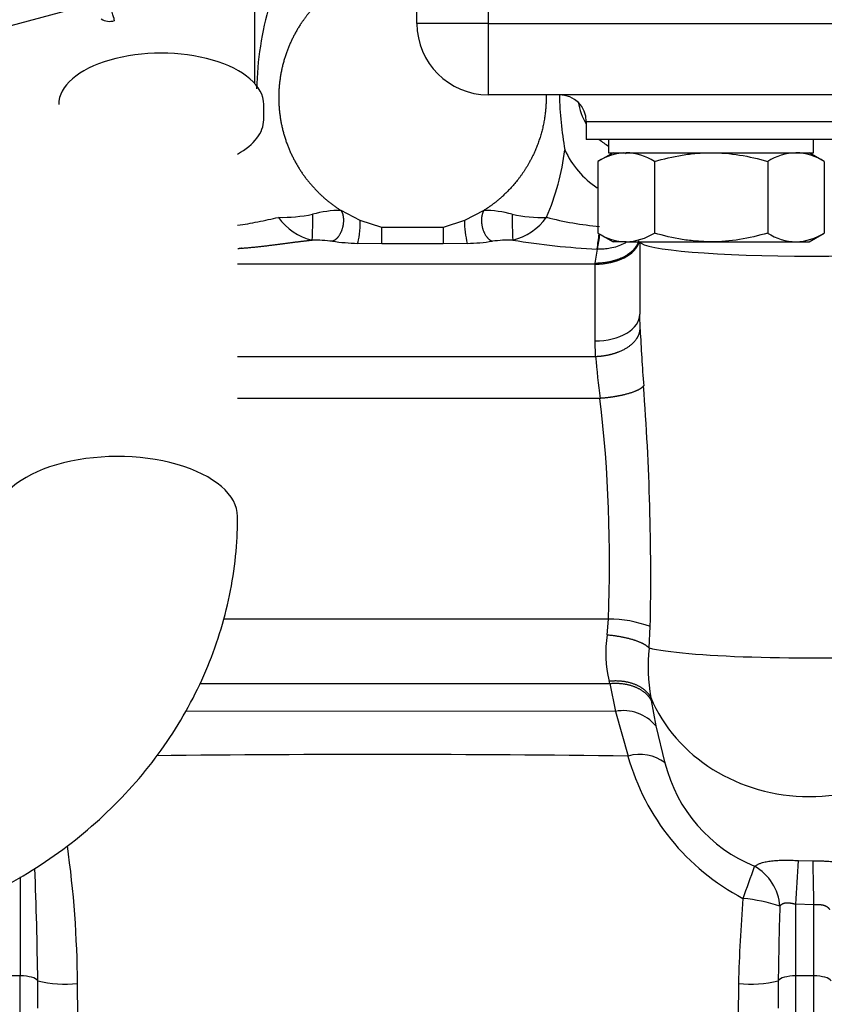
# Model space of a CAD drawing. Units: millimetres. Extents: x 0 to 408, y 0 to 202.
# Drawn here: x 183 to 192, y 151 to 162 of the extents above; entities that cross this region are included whole.
import ezdxf
from ezdxf.enums import TextEntityAlignment as Align
from ezdxf.lldxf.tags import DXFTag

# ---------------------------------------------------------------- set-up
doc = ezdxf.new("R2010")
doc.units = ezdxf.units.MM
for name, color, linetype in [('12111076_TAPON', 7, 'Continuous'), ('13211027', 7, 'Continuous'), ('17011012_CODO_GO', 7, 'Continuous'), ('17211006_TUBO_GO', 7, 'Continuous'), ('17311001', 7, 'Continuous'), ('31A00-01771_000_', 7, 'Continuous'), ('56000073_ARANDEL', 7, 'Continuous'), ('Predeterminado', 7, 'Continuous')]:
    doc.layers.add(name, color=color, linetype=linetype)
doc.styles.add('SEACAD_Arial', font='arial.ttf')
tags = doc.linetypes.add('HIDDEN2', pattern=[4.7625, 3.175, -1.5875]).pattern_tags.tags
tags[6:7] = [DXFTag(74, 4), DXFTag(75, 0), DXFTag(340, '0'), DXFTag(46, 0.0), DXFTag(50, 0.0), DXFTag(44, 0.0), DXFTag(45, 0.0)]
tags[4:5] = [DXFTag(74, 4), DXFTag(75, 0), DXFTag(340, '0'), DXFTag(46, 0.0), DXFTag(50, 0.0), DXFTag(44, 0.0), DXFTag(45, 0.0)]
doc.dimstyles.new('SOLE', dxfattribs={"dimtxt": 2.6, "dimasz": 2.08, "dimexe": 1.3, "dimexo": 1.3, "dimgap": 0.65, "dimtad": 1, "dimdec": 0, "dimlfac": 10, "dimdsep": 46, "dimtxsty": 'SEACAD_Arial', "dimblk1": '_SE_FILLED', "dimblk2": '_SE_FILLED', "dimsah": 1, "dimcen": 1.3, "dimadec": 0, "dimazin": 0, "dimtfac": 0.7, "dimtdec": 3, "dimtmove": 0, "dimatfit": 3, "dimfxl": 1, "dimarcsym": 0})

# ---------------------------------------------------------------- blocks, each defined once
blk = doc.blocks.new('SE2')
at = {"layer": '12111076_TAPON', "color": 7, "linetype": 'HIDDEN2'}
for p, q in [((189.393, 160.078), (189.222, 159.98)), ((191.763, 159.98), (191.593, 160.078)), ((189.222, 159.98), (189.222, 159.176)), ((189.857, 159.98), (189.857, 159.176)), ((191.128, 159.98), (191.128, 159.176)), ((191.763, 159.98), (191.763, 159.176)), ((189.222, 159.176), (189.393, 159.078)), ((191.593, 159.078), (191.763, 159.176)), ((189.54, 159.078), (189.393, 159.078)), ((189.54, 159.078), (190.493, 159.078)), ((190.493, 159.078), (191.445, 159.078)), ((191.445, 159.078), (191.593, 159.078))]:
    blk.add_line(p, q, dxfattribs=at)
for centre, radius, start, end in [((189.562, 159.444), 0.634, 92.0046, 122.3796), ((189.522, 159.458), 0.621, 57.28, 88.3358), ((191.467, 159.444), 0.634, 92.0046, 122.3796), ((191.427, 159.458), 0.621, 57.28, 88.3358), ((189.558, 159.699), 0.621, 237.28, 268.3358), ((189.518, 159.712), 0.634, 272.0046, 302.3796), ((191.463, 159.699), 0.621, 237.28, 268.3358), ((191.423, 159.712), 0.634, 272.0046, 302.3796)]:
    blk.add_arc(centre, radius, start, end, dxfattribs=at)
for points, knots in [([(189.857, 159.98), (189.96, 160.01), (190.064, 160.034), (190.223, 160.06), (190.277, 160.067), (190.385, 160.076), (190.439, 160.078), (190.493, 160.078)], [0, 0, 0, 0, 0.5, 0.5, 0.75, 0.75, 1, 1, 1, 1]), ([(190.493, 160.078), (190.6, 160.078), (190.707, 160.069), (190.919, 160.035), (191.024, 160.01), (191.128, 159.98)], [0, 0, 0, 0, 0.5, 0.5, 1, 1, 1, 1]), ([(190.493, 159.078), (190.439, 159.078), (190.385, 159.081), (190.277, 159.09), (190.223, 159.096), (190.064, 159.122), (189.96, 159.147), (189.857, 159.176)], [0, 0, 0, 0, 0.25, 0.25, 0.5, 0.5, 1, 1, 1, 1]), ([(191.128, 159.176), (191.024, 159.147), (190.919, 159.122), (190.707, 159.087), (190.6, 159.078), (190.493, 159.078)], [0, 0, 0, 0, 0.5, 0.5, 1, 1, 1, 1])]:
    blk.add_open_spline(points, degree=3, knots=knots, dxfattribs=at)
at = {"layer": '13211027', "color": 7, "linetype": 'HIDDEN2'}
for p, q in [((185.374, 160.855), (185.374, 161.746)), ((185.474, 160.447), (185.474, 160.62))]:
    blk.add_line(p, q, dxfattribs=at)
for centre, start_param, end_param in [((184.324, 160.62), 0, 3.141593), ((184.324, 160.447), 5.552951, 6.283185)]:
    blk.add_ellipse(centre, major_axis=(1.15, 0), ratio=0.5, start_param=start_param, end_param=end_param, dxfattribs=at)
at = {"layer": '17011012_CODO_GO', "color": 7, "linetype": 'Continuous'}
blk.add_ellipse((183.831, 155.994), major_axis=(1.35, 0), ratio=0.5, start_param=0.000391, end_param=3.150319, dxfattribs=at)
at = {"layer": '17011012_CODO_GO', "color": 7, "linetype": 'HIDDEN2'}
blk.add_open_spline([(179.837, 151.163), (179.941, 151.164), (180.182, 151.169), (180.613, 151.21), (181.092, 151.295), (181.565, 151.42), (182.022, 151.583), (182.462, 151.784), (182.88, 152.02), (183.272, 152.29), (183.635, 152.592), (183.966, 152.922), (184.262, 153.278), (184.52, 153.657), (184.738, 154.055), (184.914, 154.468), (185.047, 154.894), (185.137, 155.325), (185.176, 155.702), (185.18, 155.91), (185.181, 155.994)], degree=3, knots=[0, 0, 0, 0, 0.034393, 0.093514, 0.152677, 0.211855, 0.271031, 0.330181, 0.389278, 0.44829, 0.507178, 0.565903, 0.624426, 0.682715, 0.740746, 0.79851, 0.856013, 0.91328, 0.970348, 1, 1, 1, 1], dxfattribs=at)
at = {"layer": '17211006_TUBO_GO', "color": 7, "linetype": 'HIDDEN2'}
blk.add_line((175.9, 159.701), (183.335, 161.693), dxfattribs=at)
blk.add_arc((183.744, 161.715), 0.163, 235.2601, 289.5018, dxfattribs=at)
at = {"layer": '17211006_TUBO_GO', "color": 7, "linetype": 'Continuous'}
blk.add_ellipse((183.219, 163.732), major_axis=(-0.582, 2.173), ratio=0.000849, start_param=3.141488, end_param=6.282958, dxfattribs=at)
at = {"layer": '17311001', "color": 7, "linetype": 'Continuous'}
for p, q in [((187.993, 162.989), (187.993, 161.528)), ((187.993, 161.528), (187.193, 161.528)), ((187.993, 161.528), (223.293, 161.528)), ((187.993, 161.528), (187.993, 160.728)), ((189.093, 160.428), (191.893, 160.428))]:
    blk.add_line(p, q, dxfattribs=at)
at = {"layer": '17311001', "color": 7, "linetype": 'HIDDEN2'}
for p, q in [((187.193, 161.528), (187.193, 162.364)), ((223.293, 160.728), (187.993, 160.728)), ((189.093, 160.428), (189.093, 160.228)), ((191.893, 160.228), (189.093, 160.228))]:
    blk.add_line(p, q, dxfattribs=at)
for centre, radius, start, end in [((187.993, 161.528), 0.8, 180, 270), ((188.793, 160.428), 0.3, 0, 90)]:
    blk.add_arc(centre, radius, start, end, dxfattribs=at)
at = {"layer": '31A00-01771_000_', "color": 7, "linetype": 'HIDDEN2'}
for p, q in [((186.557, 159.317), (186.342, 159.43)), ((187.943, 159.43), (187.728, 159.317)), ((186.798, 159.238), (186.557, 159.317)), ((187.728, 159.317), (187.487, 159.238)), ((189.693, 159.078), (189.693, 158.265))]:
    blk.add_line(p, q, dxfattribs=at)
at = {"layer": '31A00-01771_000_', "color": 7, "linetype": 'Continuous'}
for p, q in [((187.487, 159.238), (186.798, 159.238)), ((186.798, 159.054), (186.798, 159.238)), ((187.487, 159.238), (187.487, 159.054)), ((186.798, 159.054), (186.527, 159.059)), ((187.487, 159.054), (186.798, 159.054)), ((187.758, 159.059), (187.487, 159.054)), ((189.193, 158.84), (189.218, 158.997)), ((189.218, 158.997), (189.214, 158.998)), ((189.193, 158.828), (185.181, 158.828)), ((189.193, 158.828), (189.193, 158.84)), ((189.193, 157.966), (189.193, 158.828)), ((189.696, 158.094), (189.693, 158.265)), ((189.197, 157.792), (189.193, 157.966)), ((185.181, 157.792), (189.197, 157.792)), ((189.247, 157.321), (185.181, 157.321)), ((189.342, 154.844), (185.024, 154.844)), ((189.327, 154.668), (189.342, 154.844)), ((189.799, 154.52), (189.811, 154.76)), ((189.356, 154.122), (189.349, 154.15)), ((184.759, 154.122), (189.356, 154.122)), ((189.356, 154.122), (189.42, 153.809)), ((189.822, 153.93), (189.816, 153.964)), ((189.822, 153.93), (189.872, 153.645)), ((189.42, 153.809), (184.596, 153.811)), ((189.42, 153.809), (189.561, 153.307)), ((189.872, 153.645), (189.975, 153.229)), ((191.474, 152.134), (191.632, 152.13)), ((182.743, 151.951), (182.743, 150.84)), ((191.643, 151.639), (191.443, 151.645)), ((191.443, 150.84), (191.443, 151.645)), ((191.643, 151.639), (191.643, 150.84)), ((182.743, 150.84), (182.543, 150.84)), ((182.743, 146.476), (182.743, 150.84)), ((191.643, 150.84), (191.443, 150.84)), ((191.443, 146.476), (191.443, 150.84)), ((191.643, 150.84), (191.643, 146.476)), ((182.941, 150.479), (182.939, 150.785)), ((183.39, 150.384), (183.385, 150.754)), ((190.8, 150.754), (190.795, 150.384)), ((191.246, 150.785), (191.244, 150.479))]:
    blk.add_line(p, q, dxfattribs=at)
for centre, radius, start, end in [((189.204, 160.701), 3.811, 164.1169, 178.6115), ((186.183, 160.434), 2.689, 336.3066, 353.0642), ((189.762, 160.521), 0.998, 204.3674, 236.7917), ((185.678, 161.088), 1.735, 268.7127, 281.448), ((186.16, 159.716), 0.635, 214.8846, 256.9866), ((182.283, 159.316), 3.741, 356.661, 1.0967), ((186.328, 158.322), 1.108, 89.2685, 105.9756), ((187.957, 158.322), 1.108, 74.0233, 90.7326), ((192.002, 159.315), 3.74, 178.9029, 183.3395), ((188.113, 159.734), 0.655, 283.6834, 324.445), ((189.581, 162.98), 3.745, 255.5334, 264.8078), ((188.645, 159.295), 0.918, 178.6328, 194.9028), ((186.04, 157.498), 1.599, 82.6174, 90.8276), ((186.626, 161.727), 2.669, 261.8157, 267.8747), ((187.661, 161.708), 2.65, 272.1032, 278.2064), ((188.249, 157.435), 1.663, 89.3301, 97.2249), ((189.625, 167.398), 8.411, 260.719, 267.2043), ((207.932, 158.926), 18.254, 182.6113, 184.6007), ((197.82, 158.476), 8.65, 184.5335, 187.6715), ((161.453, 155.323), 28.363, 358.864, 4.3247), ((173.434, 155.475), 15.92, 357.7288, 6.6613), ((189.357, 153.566), 1.277, 69.1556, 90.6415), ((190.743, 154.468), 1.431, 171.9998, 192.864), ((191.79, 154.304), 2.003, 173.8111, 189.7738), ((189.508, 153.345), 0.472, 39.4296, 100.7668), ((186.75, -73.131), 226.456, 89.28873, 90.62687), ((189.691, 152.857), 0.469, 52.6092, 106.0803), ((192.055, 154.001), 2.589, 195.5347, 242.2612), ((191.62, 153.64), 1.695, 194.0094, 247.8465), ((171.93, 150.693), 11.455, 0.3043, 8.07), ((141.037, 150.309), 41.905, 0.6505, 2.3766), ((170.751, 159.17), 21.44, 339.6341, 340.6591), ((190.701, 151.578), 0.566, 4.5286, 60.3487), ((134.928, 155.501), 56.646, 356.0969, 356.5927), ((357.976, 155.415), 166.376, 181.13119, 181.30027), ((207.958, 150.329), 17.163, 175.3877, 178.5806), ((190.668, 149.792), 1.926, 71.9547, 84.5665), ((238.736, 150.169), 47.494, 178.2458, 179.2573), ((183.254, 152.111), 1.363, 256.6195, 275.5068), ((190.931, 152.111), 1.363, 264.4933, 283.3803)]:
    blk.add_arc(centre, radius, start, end, dxfattribs=at)
at = {"layer": '31A00-01771_000_', "color": 7, "linetype": 'HIDDEN2'}
for centre, radius, start, end in [((192.929, 160.824), 4.139, 181.3288, 189.9507), ((189.693, 160.759), 0.7, 189.1455, 211.0027), ((189.693, 160.759), 0.7, 229.351, 240), ((189.297, 159.569), 0.554, 64.0142, 66.8393), ((188.592, 160.922), 1.57, 257.88, 271.9585), ((187.222, 159.348), 2.022, 350.0327, 354.9035), ((187.507, 159.35), 1.747, 348.3584, 353.9048)]:
    blk.add_arc(centre, radius, start, end, dxfattribs=at)
at = {"layer": '31A00-01771_000_', "color": 7, "linetype": 'Continuous'}
for centre, major_axis, ratio, start_param, end_param in [((186.527, 159.245), (-0.011, -0.2), 0.142076, 0.384865, 1.949107), ((189.193, 159.127), (-0.5, 0), 0.597905, 1.570796, 2.978348), ((191.593, 159.083), (1.9, 0), 0.087156, 3.171647, 6.283185), ((189.193, 158.265), (-0.5, 0), 0.597905, 1.570796, 3.141597), ((191.593, 154.575), (-1.9, 0), 0.087156, 0.335728, 2.116417), ((191.593, 154.575), (-1.9, 0), 0.906308, 0.362503, 2.779089), ((182.743, 150.772), (0.2, 0), 0.34202, 0.193108, 1.570796), ((191.443, 150.772), (-0.2, 0), 0.34202, 4.712389, 6.090067), ((191.643, 150.772), (-0.2, 0), 0.34202, 3.334705, 4.712389)]:
    blk.add_ellipse(centre, major_axis=major_axis, ratio=ratio, start_param=start_param, end_param=end_param, dxfattribs=at)
at = {"layer": '31A00-01771_000_', "color": 7, "linetype": 'HIDDEN2'}
for points, degree, knots in [([(186.018, 161.691), (185.945, 161.608), (185.885, 161.515), (185.792, 161.373), (185.734, 161.213), (185.674, 161.048), (185.653, 160.875), (185.632, 160.699), (185.653, 160.522), (185.673, 160.349), (185.733, 160.184), (185.792, 160.024), (185.884, 159.882), (185.974, 159.743), (186.092, 159.628), (186.206, 159.515), (186.342, 159.43)], 2, [0.0411531, 0.0411531, 0.0411531, 0.125, 0.125, 0.25, 0.25, 0.375, 0.375, 0.5, 0.5, 0.625, 0.625, 0.75, 0.75, 0.875, 0.875, 1, 1, 1]), ([(188.642, 160.728), (188.643, 160.668), (188.642, 160.607), (188.637, 160.546), (188.608, 160.331), (188.542, 160.127), (188.477, 159.989), (188.343, 159.777), (188.174, 159.603), (188.101, 159.538), (188.024, 159.481), (187.943, 159.43)], 5, [0.4269416, 0.4269416, 0.4269416, 0.4269416, 0.4269416, 0.4269416, 0.5343625, 0.5343625, 0.5343625, 0.8112882, 0.8112882, 0.8112882, 1, 1, 1, 1, 1, 1]), ([(189.547, 159.075), (189.535, 159.067), (189.501, 159.049), (189.44, 159.024), (189.377, 159.008), (189.327, 159.001), (189.292, 158.997), (189.255, 158.996), (189.23, 158.997), (189.218, 158.997)], 3, [0.49516, 0.49516, 0.49516, 0.49516, 0.5626428, 0.67975, 0.798128, 0.8457468, 0.8952505, 0.9466607, 1, 1, 1, 1])]:
    blk.add_open_spline(points, degree=degree, knots=knots, dxfattribs=at)
at = {"layer": '31A00-01771_000_', "color": 7, "linetype": 'Continuous'}
for points, degree, knots in [([(185.181, 159.264), (185.258, 159.274), (185.375, 159.295), (185.526, 159.328), (185.602, 159.345), (185.639, 159.353)], 3, [0.7581809, 0.7581809, 0.7581809, 0.7581809, 0.8742227, 0.9368407, 1, 1, 1, 1]), ([(186.342, 159.43), (186.359, 159.402), (186.37, 159.364), (186.373, 159.32), (186.363, 159.228), (186.325, 159.148), (186.301, 159.115), (186.273, 159.094), (186.246, 159.085)], 5, [0, 0, 0, 0, 0, 0, 0.5, 0.5, 0.5, 1, 1, 1, 1, 1, 1]), ([(187.943, 159.43), (187.926, 159.402), (187.915, 159.364), (187.912, 159.32), (187.922, 159.228), (187.96, 159.148), (187.985, 159.115), (188.012, 159.094), (188.039, 159.085)], 5, [0, 0, 0, 0, 0, 0, 0.5, 0.5, 0.5, 1, 1, 1, 1, 1, 1]), ([(185.183, 159.004), (185.196, 159.005), (185.209, 159.006), (185.222, 159.006), (185.398, 159.02), (185.571, 159.041), (185.726, 159.063), (185.876, 159.084), (186.017, 159.098)], 5, [0.6601726, 0.6601726, 0.6601726, 0.6601726, 0.6601726, 0.6601726, 0.6845777, 0.6845777, 0.6845777, 1, 1, 1, 1, 1, 1]), ([(189.193, 158.84), (189.271, 158.84), (189.35, 158.849), (189.424, 158.868), (189.541, 158.916), (189.624, 158.986), (189.653, 159.018), (189.673, 159.053), (189.684, 159.089)], 5, [0, 0, 0, 0, 0, 0, 0.5, 0.5, 0.5, 0.8800132, 0.8800132, 0.8800132, 0.8800132, 0.8800132, 0.8800132]), ([(189.197, 157.792), (189.273, 157.795), (189.349, 157.806), (189.422, 157.826), (189.552, 157.88), (189.642, 157.959), (189.675, 158.002), (189.693, 158.048), (189.696, 158.094)], 5, [0, 0, 0, 0, 0, 0, 0.5, 0.5, 0.5, 1, 1, 1, 1, 1, 1]), ([(189.736, 157.461), (189.722, 157.443), (189.697, 157.424), (189.661, 157.406), (189.57, 157.372), (189.45, 157.345), (189.384, 157.334), (189.316, 157.326), (189.247, 157.321)], 5, [0, 0, 0, 0, 0, 0, 0.5, 0.5, 0.5, 1, 1, 1, 1, 1, 1]), ([(189.327, 154.668), (189.451, 154.658), (189.575, 154.635), (189.683, 154.602), (189.759, 154.562), (189.799, 154.52), (189.799, 154.52), (189.799, 154.52), (189.799, 154.52), (189.799, 154.52), (189.799, 154.52)], 5, [0, 0, 0, 0, 0, 0, 0.999999, 0.999999, 0.999999, 0.999999, 0.999999, 1, 1, 1, 1, 1, 1]), ([(189.349, 154.15), (189.349, 154.15), (189.349, 154.15), (189.349, 154.15), (189.349, 154.15), (189.349, 154.15), (189.471, 154.162), (189.593, 154.148), (189.7, 154.105), (189.776, 154.041), (189.816, 153.964)], 5, [0, 0, 0, 0, 0, 0, 0.000002, 0.000002, 0.000002, 0.000002, 0.000002, 1, 1, 1, 1, 1, 1]), ([(190.981, 152.07), (190.984, 152.072), (190.991, 152.077), (191.003, 152.084), (191.016, 152.091), (191.029, 152.097), (191.043, 152.103), (191.069, 152.112), (191.11, 152.122), (191.17, 152.132), (191.238, 152.137), (191.301, 152.139), (191.353, 152.139), (191.393, 152.138), (191.433, 152.137), (191.46, 152.135), (191.474, 152.134)], 3, [0, 0, 0, 0, 0.042845, 0.085181, 0.12707, 0.168581, 0.209782, 0.250742, 0.377997, 0.502014, 0.62821, 0.751694, 0.814344, 0.87629, 0.938014, 1, 1, 1, 1]), ([(191.632, 152.13), (191.639, 152.13), (191.653, 152.131), (191.674, 152.131), (191.694, 152.131), (191.715, 152.131), (191.735, 152.13), (191.755, 152.13), (191.776, 152.129), (191.815, 152.127), (191.872, 152.122), (191.94, 152.113), (192.001, 152.1), (192.047, 152.085), (192.081, 152.07), (192.107, 152.056), (192.121, 152.045), (192.129, 152.04)], 3, [0, 0, 0, 0, 0.03109, 0.062073, 0.093012, 0.12397, 0.155011, 0.186198, 0.217594, 0.249258, 0.372704, 0.49913, 0.62281, 0.750002, 0.831959, 0.915119, 1, 1, 1, 1]), ([(191.265, 151.623), (191.273, 151.635), (191.283, 151.645), (191.295, 151.653), (191.326, 151.663), (191.367, 151.662), (191.391, 151.658), (191.417, 151.652), (191.443, 151.645)], 5, [0, 0, 0, 0, 0, 0, 0.455859, 0.455859, 0.455859, 1, 1, 1, 1, 1, 1]), ([(191.643, 151.639), (191.67, 151.642), (191.697, 151.643), (191.723, 151.642), (191.763, 151.635), (191.794, 151.618), (191.805, 151.609), (191.814, 151.598), (191.822, 151.585)], 5, [0, 0, 0, 0, 0, 0, 0.569678, 0.569678, 0.569678, 1, 1, 1, 1, 1, 1])]:
    blk.add_open_spline(points, degree=degree, knots=knots, dxfattribs=at)
blk.add_open_spline([(189.356, 154.122), (189.477, 154.133), (189.598, 154.118), (189.704, 154.074), (189.78, 154.008), (189.822, 153.93)], degree=5, dxfattribs=at)
at = {"layer": '56000073_ARANDEL', "color": 7, "linetype": 'HIDDEN2'}
for p, q in [((189.343, 160.228), (189.343, 160.078)), ((191.643, 160.078), (191.643, 160.228)), ((189.343, 160.078), (191.643, 160.078))]:
    blk.add_line(p, q, dxfattribs=at)
blk = doc.blocks.new('DMBLK15')
at = {"layer": 'Predeterminado', "linetype": 'Continuous'}
for points in [[(163.605, 189.45), (161.525, 189.103), (163.605, 188.757)], [(233.423, 189.45), (233.423, 188.757), (235.503, 189.103)]]:
    blk.add_hatch(color=7, dxfattribs=at).paths.add_polyline_path(points)
at = {"layer": 'Predeterminado', "color": 7, "linetype": 'Continuous'}
for p, q in [((161.525, 156.916), (161.525, 190.403)), ((235.503, 170.587), (235.503, 190.403)), ((161.525, 189.103), (235.503, 189.103))]:
    blk.add_line(p, q, dxfattribs=at)
at = {"layer": 'Predeterminado', "color": 7, "linetype": 'Continuous', "style": 'SEACAD_Arial'}
blk.add_text('739.78', height=2.6, dxfattribs=at).set_placement((192.919, 192.353), align=Align.TOP_LEFT)
blk = doc.blocks.new('_SE_FILLED')
at = {"color": 0}
blk.add_line((0, 0), (-1, 0), dxfattribs=at)
blk.add_solid([(0, 0), (-1, -0.1665), (-1, 0.1665), (0, 0)], dxfattribs=at)
blk = doc.blocks.new('DMBLK17')
at = {"layer": 'Predeterminado', "linetype": 'Continuous'}
for points in [[(156.711, 183.273), (157.404, 183.273), (157.057, 185.353)], [(156.711, 147.699), (157.057, 145.619), (157.404, 147.699)]]:
    blk.add_hatch(color=7, dxfattribs=at).paths.add_polyline_path(points)
at = {"layer": 'Predeterminado', "color": 7, "linetype": 'Continuous'}
for p, q in [((192.593, 185.353), (155.757, 185.353)), ((157.057, 185.353), (157.057, 145.619)), ((164.671, 145.619), (155.757, 145.619))]:
    blk.add_line(p, q, dxfattribs=at)
at = {"layer": 'Predeterminado', "color": 7, "linetype": 'Continuous', "style": 'SEACAD_Arial'}
blk.add_text('397.35', height=2.6, rotation=90, dxfattribs=at).set_placement((153.807, 159.89), align=Align.TOP_LEFT)
blk = doc.blocks.new('DMBLK19')
at = {"layer": 'Predeterminado', "linetype": 'Continuous'}
for points in [[(148.911, 183.273), (149.604, 183.273), (149.257, 185.353)], [(148.911, 128.328), (149.257, 126.248), (149.604, 128.328)]]:
    blk.add_hatch(color=7, dxfattribs=at).paths.add_polyline_path(points)
at = {"layer": 'Predeterminado', "color": 7, "linetype": 'Continuous'}
for p, q in [((192.593, 185.353), (147.957, 185.353)), ((149.257, 126.248), (149.257, 185.353)), ((214.543, 126.248), (147.957, 126.248))]:
    blk.add_line(p, q, dxfattribs=at)
at = {"layer": 'Predeterminado', "color": 7, "linetype": 'Continuous', "style": 'SEACAD_Arial'}
blk.add_text('591.05', height=2.6, rotation=90, dxfattribs=at).set_placement((146.007, 150.205), align=Align.TOP_LEFT)
blk = doc.blocks.new('DMBLK20')
at = {"layer": 'Predeterminado', "linetype": 'Continuous'}
for points in [[(163.605, 118.573), (163.605, 119.266), (161.525, 118.92)], [(214.563, 118.573), (216.643, 118.92), (214.563, 119.266)]]:
    blk.add_hatch(color=7, dxfattribs=at).paths.add_polyline_path(points)
at = {"layer": 'Predeterminado', "color": 7, "linetype": 'Continuous'}
for p, q in [((161.525, 154.316), (161.525, 117.62)), ((216.643, 125.518), (216.643, 117.62)), ((161.525, 118.92), (216.643, 118.92))]:
    blk.add_line(p, q, dxfattribs=at)
at = {"layer": 'Predeterminado', "color": 7, "linetype": 'Continuous', "style": 'SEACAD_Arial'}
blk.add_text('551.17', height=2.6, dxfattribs=at).set_placement((183.488, 122.17), align=Align.TOP_LEFT)
blk = doc.blocks.new('DMBLK23')
at = {"layer": 'Predeterminado', "linetype": 'Continuous'}
for points in [[(163.605, 110.773), (163.605, 111.466), (161.525, 111.12)], [(254.045, 110.773), (256.125, 111.12), (254.045, 111.466)]]:
    blk.add_hatch(color=7, dxfattribs=at).paths.add_polyline_path(points)
at = {"layer": 'Predeterminado', "color": 7, "linetype": 'Continuous'}
for p, q in [((161.525, 154.316), (161.525, 109.82)), ((256.125, 142.571), (256.125, 109.82)), ((256.125, 111.12), (161.525, 111.12))]:
    blk.add_line(p, q, dxfattribs=at)
at = {"layer": 'Predeterminado', "color": 7, "linetype": 'Continuous', "style": 'SEACAD_Arial'}
blk.add_text('946', height=2.6, dxfattribs=at).set_placement((205.773, 114.37), align=Align.TOP_LEFT)

msp = doc.modelspace()

# ---------------------------------------------------------------- block references
at = {"layer": 'Predeterminado'}
msp.add_blockref('SE2', (0, 0), dxfattribs=at)

# ---------------------------------------------------------------- dimensions: what is measured, and where the dimension line sits
at = {"layer": 'Predeterminado', "color": 7, "linetype": 'Continuous'}
for base, p1, p2, picture, middle in [((235.5033, 189.1034), (161.5253, 155.616), (235.5033, 169.2874), 'DMBLK15', (198.5143, 189.1034)), ((216.6426, 118.9197), (161.5253, 155.616), (216.6426, 126.818), 'DMBLK20', (189.084, 118.9197)), ((161.5253, 111.1197), (256.1252, 143.8711), (161.5253, 155.616), 'DMBLK23', (208.8253, 111.1197))]:
    dim = msp.add_linear_dim(base=base, p1=p1, p2=p2, text='\\A1;<>', dimstyle='SOLE', override={"dimdec": 2}, dxfattribs=at)
    dim.commit()
    dim.dimension.update_dxf_attribs({"geometry": picture, "text_midpoint": middle, "dimtype": 160})
for base, p1, p2, picture, middle in [((149.2572, 185.3532), (215.8426, 126.2482), (193.8926, 185.3532), 'DMBLK19', (149.2572, 155.8007)), ((157.0572, 145.61869), (193.89258, 185.35323), (165.97088, 145.61869), 'DMBLK17', (157.0572, 165.48596))]:
    dim = msp.add_linear_dim(base=base, p1=p1, p2=p2, angle=90, text='\\A1;<>', dimstyle='SOLE', override={"dimdec": 2}, dxfattribs=at)
    dim.commit()
    dim.dimension.update_dxf_attribs({"geometry": picture, "text_midpoint": middle, "dimtype": 160})

doc.saveas('drawing.dxf')
